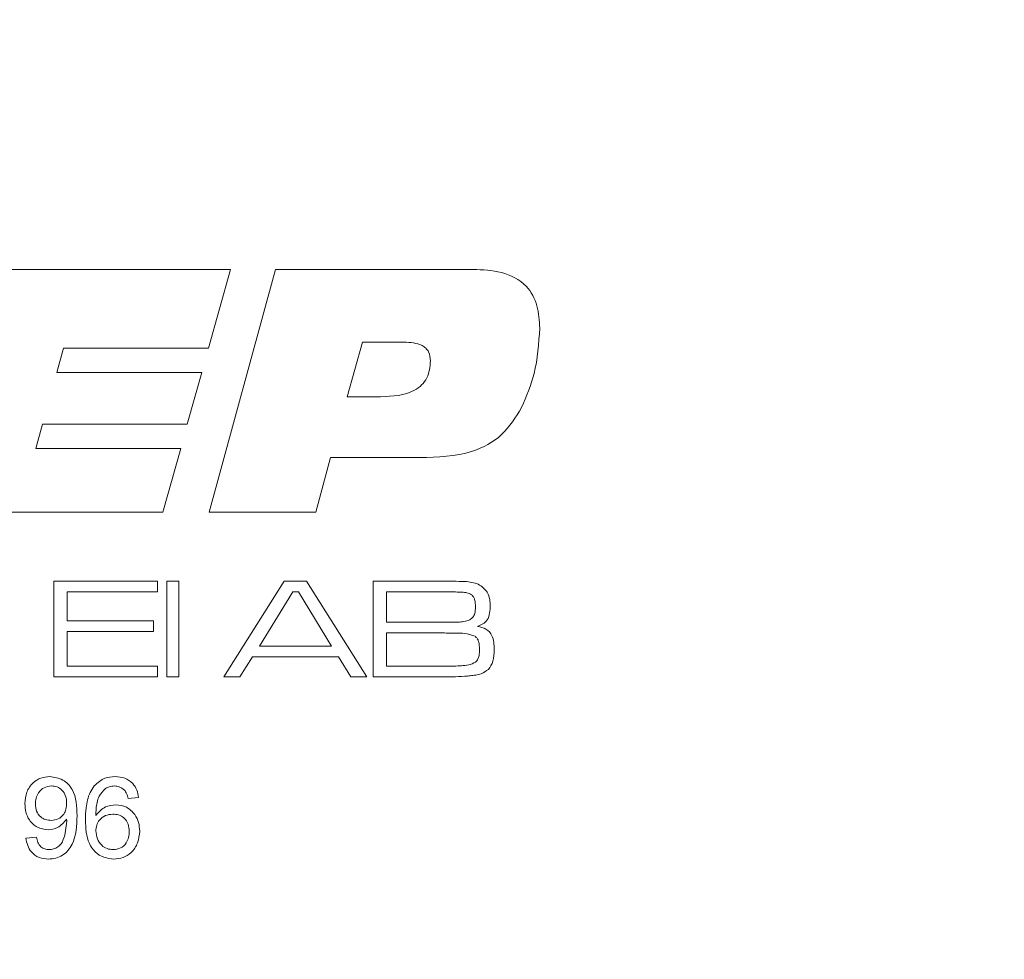
# Model space of a CAD drawing. Units: millimetres. Extents: x 0 to 210, y 0 to 297.
# Drawn here: x 148 to 159, y 196 to 207 of the extents above; entities that cross this region are included whole.
import ezdxf

# ---------------------------------------------------------------- set-up
doc = ezdxf.new("R2010")
doc.units = ezdxf.units.MM
doc.styles.add('SLDTEXTSTYLE0', font='TXT', dxfattribs={"width": 0.75})
doc.dimstyles.new('SLDDIMSTYLE0', dxfattribs={"dimtxt": 3.5, "dimasz": 2.5, "dimexe": 0, "dimexo": 0.0625, "dimgap": 0.875, "dimtad": 1, "dimlfac": 2, "dimrnd": 1e-09, "dimzin": 12, "dimdsep": 46, "dimtxsty": 'SLDTEXTSTYLE0', "dimsah": 1, "dimcen": 0.09, "dimadec": 0, "dimazin": 3, "dimtfac": 1, "dimtofl": 0, "dimtmove": 0, "dimatfit": 3, "dimfxl": 0, "dimfrac": 2, "dimtolj": 1, "dimtzin": 12, "dimarcsym": 0})
doc.dimstyles.new('SLDDIMSTYLE1', dxfattribs={"dimtxt": 3.5, "dimasz": 2.5, "dimexe": 0, "dimexo": 0.0625, "dimgap": 0.875, "dimtad": 1, "dimlfac": 2, "dimrnd": 1e-09, "dimzin": 12, "dimdsep": 46, "dimtxsty": 'SLDTEXTSTYLE0', "dimsah": 1, "dimcen": 0.09, "dimadec": 0, "dimazin": 3, "dimtfac": 1, "dimtmove": 0, "dimatfit": 0, "dimfxl": 0, "dimfrac": 2, "dimtolj": 1, "dimtzin": 12, "dimarcsym": 0})

# ---------------------------------------------------------------- blocks, each defined once
blk = doc.blocks.new('_D_14')
at = {"color": 7, "linetype": 'Continuous', "lineweight": 0}
for p, q in [((152.155, 152.094), (149.655, 152.094)), ((152.155, 152.094), (165.407, 152.094)), ((165.407, 152.094), (179.933, 152.094))]:
    blk.add_line(p, q, dxfattribs=at)
for points in [[(152.155, 152.094), (149.655, 152.404), (149.655, 151.784)], [(165.407, 152.094), (167.907, 151.784), (167.907, 152.404)]]:
    blk.add_solid(points, dxfattribs=at)
at = {"color": 7, "linetype": 'Continuous', "lineweight": 0, "insert": (170.881, 156.606), "char_height": 3.5, "attachment_point": 1, "style": 'SLDTEXTSTYLE0'}
blk.add_mtext('26,5', dxfattribs=at)
blk = doc.blocks.new('_D_15')
at = {"color": 7, "linetype": 'Continuous', "lineweight": 0}
for p, q in [((147.907, 187.12), (165.407, 187.12)), ((165.407, 187.12), (176.421, 187.12))]:
    blk.add_line(p, q, dxfattribs=at)
for points in [[(147.907, 187.12), (150.407, 186.81), (150.407, 187.43)], [(165.407, 187.12), (162.907, 187.43), (162.907, 186.81)]]:
    blk.add_solid(points, dxfattribs=at)
at = {"color": 7, "linetype": 'Continuous', "lineweight": 0, "insert": (171.249, 191.632), "char_height": 3.5, "attachment_point": 1, "style": 'SLDTEXTSTYLE0'}
blk.add_mtext('35', dxfattribs=at)

msp = doc.modelspace()

# ---------------------------------------------------------------- linework, layer by layer
at = {"color": 7, "linetype": 'Continuous', "lineweight": 15}
for p, q in [((147.8881, 203.9647), (150.6721, 203.9647)), ((150.6721, 203.9647), (150.4323, 203.0936)), ((150.4375, 201.2844), (151.172, 203.9647)), ((151.172, 203.9647), (153.3539, 203.9647)), ((148.8299, 203.0936), (148.7545, 202.8255)), ((150.4323, 203.0936), (148.8299, 203.0936)), ((152.1321, 203.1606), (151.9635, 202.5575)), ((152.5901, 203.1606), (152.1321, 203.1606)), ((148.7545, 202.8255), (150.3569, 202.8255)), ((150.3569, 202.8255), (150.1957, 202.256)), ((151.9635, 202.5575), (152.332, 202.5575)), ((148.5969, 202.256), (148.5221, 201.9879)), ((150.1957, 202.256), (148.5969, 202.256)), ((148.5221, 201.9879), (150.1245, 201.9879)), ((150.1245, 201.9879), (149.925, 201.2844)), ((151.7803, 201.8874), (151.6154, 201.2844)), ((152.7629, 201.8874), (151.7803, 201.8874)), ((149.925, 201.2844), (147.1542, 201.2844)), ((151.6154, 201.2844), (150.4375, 201.2844)), ((148.7212, 200.523), (149.8678, 200.523)), ((148.7212, 199.4647), (148.7212, 200.523)), ((149.8678, 200.523), (149.8678, 200.4054)), ((149.9707, 200.523), (150.103, 200.523)), ((149.9707, 199.4647), (149.9707, 200.523)), ((150.103, 200.523), (150.103, 199.4647)), ((150.6002, 199.4647), (151.2651, 200.523)), ((151.2651, 200.523), (151.5152, 200.523)), ((151.5152, 200.523), (152.1783, 199.4647)), ((152.249, 200.523), (153.018, 200.523)), ((152.249, 199.4647), (152.249, 200.523)), ((148.8682, 200.4054), (148.8682, 200.082)), ((149.8678, 200.4054), (148.8682, 200.4054)), ((151.3632, 200.4054), (150.9927, 199.8027)), ((151.4259, 200.4054), (151.3632, 200.4054)), ((151.7908, 199.8027), (151.4259, 200.4054)), ((152.396, 200.4054), (152.396, 200.0673)), ((153.018, 200.4054), (152.396, 200.4054)), ((148.8682, 200.082), (149.8237, 200.082)), ((149.8237, 200.082), (149.8237, 199.9644)), ((152.396, 200.0673), (153.018, 200.0673)), ((148.8682, 199.9644), (148.8682, 199.5823)), ((149.8237, 199.9644), (148.8682, 199.9644)), ((153.018, 199.9497), (152.396, 199.9497)), ((152.396, 199.9497), (152.396, 199.5823)), ((150.9927, 199.8027), (151.7908, 199.8027)), ((150.9171, 199.6851), (150.7773, 199.4647)), ((151.8657, 199.6851), (150.9171, 199.6851)), ((152.0046, 199.4647), (151.8657, 199.6851)), ((148.8682, 199.5823), (149.8678, 199.5823)), ((149.8678, 199.5823), (149.8678, 199.4647)), ((152.396, 199.5823), (153.018, 199.5823)), ((149.8678, 199.4647), (148.7212, 199.4647)), ((150.103, 199.4647), (149.9707, 199.4647)), ((150.7773, 199.4647), (150.6002, 199.4647)), ((152.1783, 199.4647), (152.0046, 199.4647)), ((153.018, 199.4647), (152.249, 199.4647)), ((149.6592, 198.1331), (149.5439, 198.1216)), ((148.4145, 197.6836), (148.5298, 197.6951))]:
    msp.add_line(p, q, dxfattribs=at)
for points, knots in [([(153.3539, 203.9647), (153.4591, 203.9604), (153.6685, 203.952), (153.9457, 203.8148), (154.0767, 203.5651), (154.0852, 203.3999), (154.0894, 203.3171)], [0, 0, 0, 0, 0.2811896, 0.5597175, 0.779187, 1, 1, 1, 1]), ([(154.0894, 203.3171), (154.0789, 203.1469), (154.0602, 202.843), (153.9416, 202.5633), (153.8894, 202.4402)], [0, 0, 0, 0, 0.5600667, 1, 1, 1, 1]), ([(152.8833, 202.9533), (152.8802, 202.9879), (152.8755, 203.04), (152.8331, 203.0956), (152.7479, 203.1541), (152.6602, 203.1577), (152.5901, 203.1606)], [0, 0, 0, 0, 0.2498089, 0.3754293, 0.501073, 1, 1, 1, 1]), ([(152.332, 202.5575), (152.4645, 202.5636), (152.6304, 202.5713), (152.7887, 202.6849), (152.868, 202.7898), (152.8772, 202.888), (152.8833, 202.9533)], [0, 0, 0, 0, 0.4990314, 0.6246993, 0.7502875, 1, 1, 1, 1]), ([(153.8894, 202.4402), (153.8237, 202.3326), (153.6925, 202.1179), (153.2836, 201.8974), (152.9607, 201.8912), (152.7629, 201.8874)], [0, 0, 0, 0, 0.2802754, 0.5591732, 1, 1, 1, 1]), ([(153.018, 200.523), (153.0672, 200.5224), (153.1552, 200.5214), (153.2432, 200.5177), (153.2819, 200.5161)], [0, 0, 0, 0, 0.5600113, 1, 1, 1, 1]), ([(153.2819, 200.5161), (153.3331, 200.5097), (153.4244, 200.4982), (153.484, 200.4294), (153.5102, 200.3992)], [0, 0, 0, 0, 0.5611942, 1, 1, 1, 1]), ([(153.3361, 200.3712), (153.3197, 200.3798), (153.287, 200.3971), (153.2257, 200.3991), (153.1604, 200.4024), (153.0891, 200.4039), (153.0417, 200.4049), (153.018, 200.4054)], [0, 0, 0, 0, 0.1691207, 0.3391461, 0.5594304, 0.7797156, 1, 1, 1, 1]), ([(153.3808, 200.2364), (153.3797, 200.2639), (153.3781, 200.3022), (153.3595, 200.3486), (153.3439, 200.3637), (153.3361, 200.3712)], [0, 0, 0, 0, 0.5601041, 0.7803878, 1, 1, 1, 1]), ([(153.5102, 200.3992), (153.5213, 200.3729), (153.5413, 200.3257), (153.5421, 200.2747), (153.5425, 200.2522)], [0, 0, 0, 0, 0.5589248, 1, 1, 1, 1]), ([(153.3158, 200.0942), (153.3284, 200.1032), (153.3536, 200.1212), (153.3772, 200.1728), (153.3795, 200.2123), (153.3808, 200.2364)], [0, 0, 0, 0, 0.2793865, 0.5595158, 1, 1, 1, 1]), ([(153.5425, 200.2522), (153.5417, 200.2248), (153.5401, 200.1702), (153.517, 200.0944), (153.4624, 200.046), (153.4221, 200.0304), (153.402, 200.0225)], [0, 0, 0, 0, 0.28092, 0.5600663, 0.7795175, 1, 1, 1, 1]), ([(153.018, 200.0673), (153.0521, 200.0674), (153.1084, 200.0675), (153.1865, 200.0697), (153.2531, 200.0722), (153.295, 200.0869), (153.3158, 200.0942)], [0, 0, 0, 0, 0.3403512, 0.5605861, 0.7807015, 1, 1, 1, 1]), ([(153.402, 200.0225), (153.4349, 200.0157), (153.5005, 200.0022), (153.5841, 199.9066), (153.5857, 199.8196), (153.5866, 199.7662)], [0, 0, 0, 0, 0.2810548, 0.5588454, 1, 1, 1, 1]), ([(153.3753, 199.913), (153.3366, 199.9262), (153.2723, 199.9482), (153.1777, 199.9461), (153.0979, 199.9487), (153.0446, 199.9494), (153.018, 199.9497)], [0, 0, 0, 0, 0.3365625, 0.557707, 0.7788524, 1, 1, 1, 1]), ([(153.4249, 199.7671), (153.4236, 199.797), (153.4218, 199.8386), (153.4017, 199.8892), (153.3841, 199.9051), (153.3753, 199.913)], [0, 0, 0, 0, 0.5600958, 0.7804116, 1, 1, 1, 1]), ([(153.3804, 199.627), (153.3899, 199.6376), (153.409, 199.6588), (153.4227, 199.7087), (153.4241, 199.745), (153.4249, 199.7671)], [0, 0, 0, 0, 0.278841, 0.5591298, 1, 1, 1, 1]), ([(153.5866, 199.7662), (153.5863, 199.7215), (153.5856, 199.6419), (153.5421, 199.576), (153.523, 199.5471)], [0, 0, 0, 0, 0.5622243, 1, 1, 1, 1]), ([(153.018, 199.5823), (153.0599, 199.5824), (153.1289, 199.5826), (153.2246, 199.5872), (153.3067, 199.5918), (153.3559, 199.6153), (153.3804, 199.627)], [0, 0, 0, 0, 0.3405966, 0.5609697, 0.7812007, 1, 1, 1, 1]), ([(153.2607, 199.4715), (153.2154, 199.4692), (153.1346, 199.4651), (153.0536, 199.4648), (153.018, 199.4647)], [0, 0, 0, 0, 0.55998621, 1, 1, 1, 1]), ([(153.523, 199.5471), (153.497, 199.5288), (153.454, 199.4987), (153.3823, 199.4847), (153.3218, 199.4762), (153.2811, 199.4731), (153.2607, 199.4715)], [0, 0, 0, 0, 0.3385721, 0.5589427, 0.7794617, 1, 1, 1, 1]), ([(148.403, 198.0652), (148.4064, 198.108), (148.4131, 198.1934), (148.4834, 198.2944), (148.5778, 198.3548), (148.6449, 198.3606), (148.6785, 198.3636)], [0, 0, 0, 0, 0.2803039, 0.5595794, 0.779687, 1, 1, 1, 1]), ([(148.6785, 198.3636), (148.7281, 198.3561), (148.8273, 198.3413), (148.9713, 198.1864), (148.976, 198.0339), (148.9792, 197.9323)], [0, 0, 0, 0, 0.2499198, 0.4998717, 1, 1, 1, 1]), ([(149.1694, 198.2615), (149.2063, 198.2949), (149.2724, 198.3548), (149.3607, 198.3609), (149.3997, 198.3636)], [0, 0, 0, 0, 0.5583797, 1, 1, 1, 1]), ([(149.3997, 198.3636), (149.4357, 198.3606), (149.5077, 198.3548), (149.5931, 198.2956), (149.6433, 198.2164), (149.6539, 198.1609), (149.6592, 198.1331)], [0, 0, 0, 0, 0.280049, 0.5591871, 0.7793744, 1, 1, 1, 1]), ([(148.6961, 198.2598), (148.6679, 198.2564), (148.6113, 198.2494), (148.5526, 198.1917), (148.5221, 198.1255), (148.5195, 198.0812), (148.5182, 198.0591)], [0, 0, 0, 0, 0.2792821, 0.5585523, 0.7790694, 1, 1, 1, 1]), ([(148.864, 198.0677), (148.8623, 198.0947), (148.8588, 198.1485), (148.8186, 198.2146), (148.7597, 198.2544), (148.7173, 198.258), (148.6961, 198.2598)], [0, 0, 0, 0, 0.2806384, 0.5599219, 0.779693, 1, 1, 1, 1]), ([(149.0714, 197.8855), (149.0726, 197.9304), (149.0744, 198.0045), (149.0933, 198.1057), (149.1196, 198.1896), (149.1528, 198.2375), (149.1694, 198.2615)], [0, 0, 0, 0, 0.3402049, 0.5603448, 0.7803326, 1, 1, 1, 1]), ([(149.294, 198.2332), (149.2678, 198.2061), (149.2246, 198.1613), (149.1984, 198.0783), (149.1886, 198.0065), (149.1873, 197.9581), (149.1867, 197.9339)], [0, 0, 0, 0, 0.3384755, 0.5586635, 0.7792962, 1, 1, 1, 1]), ([(149.3921, 198.2598), (149.3728, 198.2584), (149.3382, 198.2559), (149.3075, 198.2401), (149.294, 198.2332)], [0, 0, 0, 0, 0.5597166, 1, 1, 1, 1]), ([(149.5023, 198.2138), (149.4842, 198.2287), (149.4519, 198.2553), (149.4104, 198.2585), (149.3921, 198.2598)], [0, 0, 0, 0, 0.5590039, 1, 1, 1, 1]), ([(149.5439, 198.1216), (149.5392, 198.1402), (149.5309, 198.1736), (149.511, 198.2015), (149.5023, 198.2138)], [0, 0, 0, 0, 0.5604877, 1, 1, 1, 1]), ([(148.6582, 197.7758), (148.6177, 197.7814), (148.5369, 197.7924), (148.4522, 197.8746), (148.4086, 197.9699), (148.4048, 198.0334), (148.403, 198.0652)], [0, 0, 0, 0, 0.27902275, 0.55855501, 0.77903968, 1, 1, 1, 1]), ([(148.5182, 198.0591), (148.5205, 198.0326), (148.525, 197.9796), (148.5703, 197.9177), (148.6309, 197.8838), (148.6725, 197.881), (148.6933, 197.8795)], [0, 0, 0, 0, 0.2801878, 0.5594251, 0.7794095, 1, 1, 1, 1]), ([(148.6933, 197.8795), (148.7201, 197.8825), (148.7739, 197.8884), (148.8325, 197.9407), (148.8604, 198.0046), (148.8628, 198.0467), (148.864, 198.0677)], [0, 0, 0, 0, 0.2795304, 0.558704, 0.7790219, 1, 1, 1, 1]), ([(149.1867, 197.9339), (149.2196, 197.9713), (149.2786, 198.0383), (149.3663, 198.0481), (149.4051, 198.0524)], [0, 0, 0, 0, 0.5585936, 1, 1, 1, 1]), ([(149.4051, 198.0524), (149.4463, 198.0469), (149.5289, 198.0359), (149.6168, 197.9541), (149.6643, 197.858), (149.6686, 197.7932), (149.6707, 197.7607)], [0, 0, 0, 0, 0.2791405, 0.5587956, 0.7791654, 1, 1, 1, 1]), ([(149.3732, 197.9487), (149.3456, 197.9457), (149.2904, 197.9397), (149.2273, 197.8909), (149.1913, 197.8282), (149.1882, 197.7848), (149.1867, 197.763)], [0, 0, 0, 0, 0.2797269, 0.559282, 0.7794223, 1, 1, 1, 1]), ([(149.5554, 197.7571), (149.5534, 197.7852), (149.5495, 197.8412), (149.5039, 197.9087), (149.4393, 197.9443), (149.3953, 197.9472), (149.3732, 197.9487)], [0, 0, 0, 0, 0.28043, 0.5593508, 0.7793403, 1, 1, 1, 1]), ([(148.864, 197.8932), (148.8334, 197.8567), (148.7786, 197.7914), (148.695, 197.7806), (148.6582, 197.7758)], [0, 0, 0, 0, 0.5591073, 1, 1, 1, 1]), ([(148.9792, 197.9323), (148.9753, 197.8216), (148.9703, 197.6831), (148.8816, 197.5454), (148.8195, 197.4922), (148.7441, 197.4583), (148.6899, 197.4549), (148.6628, 197.4531)], [0, 0, 0, 0, 0.4985688, 0.6239997, 0.7493086, 0.8745896, 1, 1, 1, 1]), ([(148.6688, 197.5569), (148.6861, 197.5582), (148.7207, 197.5608), (148.768, 197.5844), (148.8062, 197.6207), (148.8506, 197.7154), (148.8583, 197.802), (148.8645, 197.8713)], [0, 0, 0, 0, 0.1251929, 0.2503269, 0.3753187, 0.5006036, 1, 1, 1, 1]), ([(148.8645, 197.8713), (148.8644, 197.8754), (148.8643, 197.8827), (148.8641, 197.89), (148.864, 197.8932)], [0, 0, 0, 0, 0.55999755, 1, 1, 1, 1]), ([(149.3865, 197.4531), (149.3487, 197.4565), (149.273, 197.4632), (149.1746, 197.5266), (149.0799, 197.6651), (149.0749, 197.7946), (149.0714, 197.8855)], [0, 0, 0, 0, 0.1869191, 0.3735495, 0.5602323, 1, 1, 1, 1]), ([(149.1867, 197.763), (149.1901, 197.7338), (149.1969, 197.6754), (149.243, 197.6047), (149.3084, 197.5629), (149.3546, 197.5589), (149.3777, 197.5569)], [0, 0, 0, 0, 0.2800441, 0.5597666, 0.7797541, 1, 1, 1, 1]), ([(149.3777, 197.5569), (149.4061, 197.5601), (149.4627, 197.5665), (149.523, 197.6233), (149.5518, 197.6906), (149.5542, 197.7349), (149.5554, 197.7571)], [0, 0, 0, 0, 0.2794888, 0.558551, 0.7789781, 1, 1, 1, 1]), ([(149.6707, 197.7607), (149.6662, 197.7169), (149.6572, 197.6295), (149.5876, 197.5241), (149.4899, 197.4624), (149.421, 197.4562), (149.3865, 197.4531)], [0, 0, 0, 0, 0.28022266, 0.55975438, 0.77975633, 1, 1, 1, 1]), ([(148.6628, 197.4531), (148.6276, 197.4561), (148.5571, 197.4621), (148.475, 197.5229), (148.429, 197.602), (148.4194, 197.6564), (148.4145, 197.6836)], [0, 0, 0, 0, 0.2799626, 0.5589648, 0.7792423, 1, 1, 1, 1]), ([(148.5298, 197.6951), (148.534, 197.6753), (148.5425, 197.6358), (148.5743, 197.587), (148.6209, 197.5603), (148.6528, 197.558), (148.6688, 197.5569)], [0, 0, 0, 0, 0.2807113, 0.5597596, 0.7796566, 1, 1, 1, 1])]:
    msp.add_open_spline(points, degree=3, knots=knots, dxfattribs=at)

# ---------------------------------------------------------------- dimensions: what is measured, and where the dimension line sits
at = {"color": 7, "linetype": 'Continuous', "lineweight": 0}
for base, p1, dimstyle, picture, middle in [((165.407, 187.1201), (147.907, 227.4759), 'SLDDIMSTYLE0', '_D_15', (173.8349, 187.1201)), ((165.407, 152.0943), (152.1552, 154.9094), 'SLDDIMSTYLE1', '_D_14', (175.407, 152.0943))]:
    dim = msp.add_linear_dim(base=base, p1=p1, p2=(165.407, 226.2844), angle=0, dimstyle=dimstyle, dxfattribs=at)
    dim.commit()
    dim.dimension.update_dxf_attribs({"geometry": picture, "text_midpoint": middle, "dimtype": 160})

doc.saveas('drawing.dxf')
